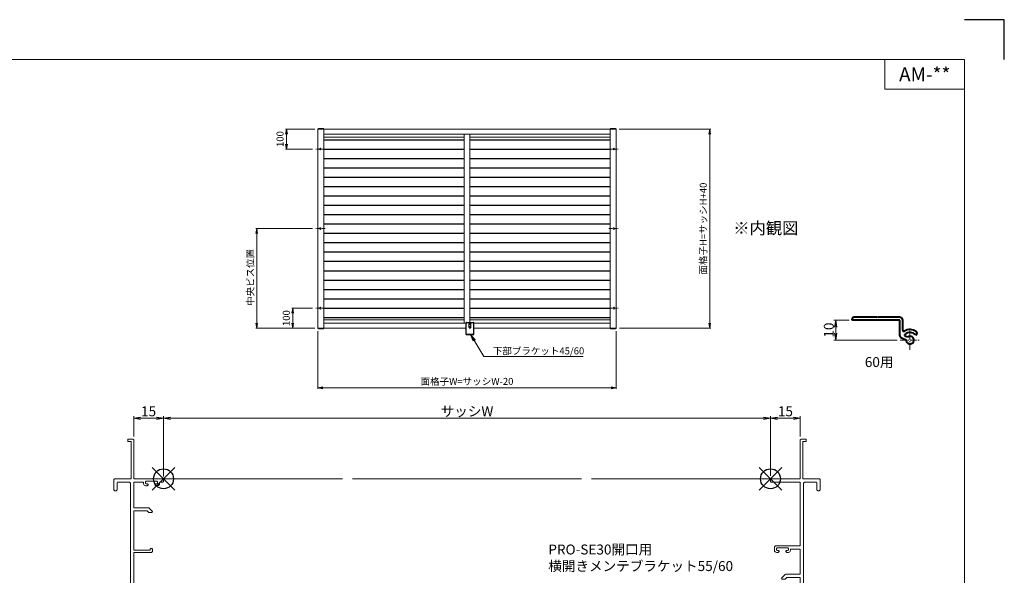
# Model space of a CAD drawing. Units: millimetres. Extents: x 0 to 1740, y 0 to 594.
# Drawn here: x 1245 to 1740, y 315 to 594 of the extents above; entities that cross this region are included whole.
import ezdxf
from ezdxf.enums import TextEntityAlignment as Align

# ---------------------------------------------------------------- set-up
doc = ezdxf.new("R2010")
doc.units = ezdxf.units.MM
doc.header["$MEASUREMENT"] = 0
doc.linetypes.add('CENTER', pattern=[50.8, 31.75, -6.35, 6.35, -6.35])
doc.layers.get('Defpoints').update_dxf_attribs({"color": 252})
for name, color, linetype, lineweight in [('bracket', 141, 'Continuous', 25), ('buhin', 152, 'Continuous', 13), ('center', 2, 'CENTER', 13), ('katazai', 7, 'Continuous', 40), ('louver', 122, 'Continuous', 25), ('moji', 7, 'Continuous', 13), ('sassi', 61, 'Continuous', 9), ('sassi_sunpou', 211, 'Continuous', 13), ('sunpou', 201, 'Continuous', 13), ('zuwaku', 7, 'Continuous', 13)]:
    doc.layers.add(name, color=color, linetype=linetype, lineweight=lineweight)
doc.styles.get("Standard").update_dxf_attribs({"font": 'simplex.shx', "bigfont": 'extfont.shx'})
doc.styles.add('style', font='MS Gothic.ttf')
doc.dimstyles.get("Standard").update_dxf_attribs({"dimtxt": 5, "dimasz": 3.5, "dimexe": 1, "dimexo": 1.5, "dimgap": 1, "dimtad": 1, "dimdsep": 46, "dimtxsty": 'Standard', "dimblk": 'OPEN', "dimcen": 0, "dimclrd": 256, "dimclre": 256, "dimclrt": 256, "dimazin": 2, "dimtfac": 1, "dimtmove": 0, "dimatfit": 3, "dimldrblk": 'OPEN', "dimfxl": 0, "dimtolj": 1, "dimtzin": 0, "dimlwd": -1, "dimlwe": -1, "dimarcsym": 0})
doc.dimstyles.new('Standardx0.1', dxfattribs={"dimtxt": 3.5, "dimasz": 2.5, "dimexe": 0.5, "dimexo": 1.5, "dimgap": 1.5, "dimtad": 1, "dimlfac": 10, "dimdsep": 46, "dimtxsty": 'Standard', "dimblk": 'OPEN', "dimcen": 0, "dimclrd": 256, "dimclre": 256, "dimclrt": 256, "dimadec": 0, "dimazin": 2, "dimtfac": 1, "dimtmove": 0, "dimatfit": 3, "dimldrblk": 'OPEN', "dimfxl": 0, "dimtolj": 1, "dimtzin": 0, "dimlwd": -1, "dimlwe": -1, "dimarcsym": 0})

# ---------------------------------------------------------------- blocks, each defined once
blk = doc.blocks.new('PRO-SE70 30開口横断面_右')
at = {"layer": 'sassi'}
for p, q in [((15.3, 20), (15, 19.7)), ((18, 20), (15.3, 20)), ((18, 20), (18, 18.8)), ((15, 19.7), (15, 0)), ((16.2, 18.8), (16.2, 0)), ((18, 18.8), (16.2, 18.8)), ((0.3, 0), (0, -0.3)), ((0.3, 0), (15, 0)), ((16.2, 0), (24.7, 0)), ((25, -0.3), (24.7, 0)), ((0, -1.35), (0, -0.3)), ((0, -1.35), (0.3, -1.65)), ((0.3, -1.65), (15, -1.65)), ((15, -33.65), (15, -1.65)), ((17.15, -1.65), (16.65, -2.15)), ((16.65, -2.15), (16.65, -67.85)), ((17.15, -1.65), (23.05, -1.65)), ((23.35, -1.95), (23.05, -1.65)), ((23.35, -5.5), (23.35, -1.95)), ((25, -5.5), (25, -0.3)), ((23.35, -5.5), (23.85, -6)), ((23.85, -6), (24.5, -6)), ((24.5, -6), (25, -5.5)), ((2.5, -33.65), (2, -34.15)), ((2, -36), (2, -34.15)), ((2.5, -33.65), (15, -33.65)), ((3.3, -34.75), (3, -35.05)), ((3, -35.8), (3, -35.05)), ((3, -35.8), (3.3, -36.1)), ((3, -37), (3.8, -37)), ((3.3, -34.75), (8.7, -34.75)), ((3.3, -36.1), (4, -36.1)), ((3.8, -37), (4.3, -36.5)), ((4.3, -36.4), (4, -36.1)), ((4.3, -36.5), (4.3, -36.4)), ((8, -36.1), (7.7, -36.4)), ((7.7, -36.5), (7.7, -36.4)), ((7.7, -36.5), (8.2, -37)), ((8, -36.1), (8.7, -36.1)), ((8.2, -37), (9, -37)), ((9, -35.05), (8.7, -34.75)), ((8.7, -36.1), (9, -35.8)), ((9, -35.8), (9, -35.05)), ((10, -36), (10, -35.3)), ((10, -35.3), (15, -35.3)), ((15, -48), (15, -35.3)), ((7.35, -48.15), (5.6, -49.9)), ((7.71, -48), (7.35, -48.15)), ((7.71, -48), (15, -48)), ((5.6, -49.9), (5.85, -50.5)), ((5.85, -50.5), (7.33, -50.5)), ((8.18, -49.65), (7.33, -50.5)), ((8.18, -49.65), (15, -49.65)), ((15, -68.35), (15, -49.65)), ((23.85, -64), (23.35, -64.5)), ((23.85, -64), (24.5, -64)), ((25, -64.5), (24.5, -64)), ((0.3, -68.35), (0, -68.65)), ((0, -69.7), (0, -68.65)), ((0.3, -68.35), (15, -68.35)), ((16.65, -67.85), (17.15, -68.35)), ((17.15, -68.35), (23.05, -68.35)), ((23.05, -68.35), (23.35, -68.05)), ((23.35, -68.05), (23.35, -64.5)), ((25, -69.7), (25, -64.5)), ((0, -69.7), (0.3, -70)), ((0.3, -70), (24.7, -70)), ((24.7, -70), (25, -69.7))]:
    blk.add_line(p, q, dxfattribs=at)
for centre, start, end in [((3, -36), 180, 270), ((9, -36), 270, 0)]:
    blk.add_arc(centre, 1, start, end, dxfattribs=at)
blk = doc.blocks.new('PRO-SE70 30開口横断面_左')
at = {"layer": 'sassi'}
for p, q in [((-18, 18.8), (-18, 20)), ((-18, 20), (-15.3, 20)), ((-15, 19.7), (-15.3, 20)), ((-18, 18.8), (-16.2, 18.8)), ((-16.2, 18.8), (-16.2, 0)), ((-15, 19.7), (-15, 0)), ((-24.7, 0), (-25, -0.3)), ((-24.7, 0), (-16.2, 0)), ((-15, 0), (-0.3, 0)), ((0, -0.3), (-0.3, 0)), ((-25, -5.5), (-25, -0.3)), ((-23.05, -1.65), (-23.35, -1.95)), ((-23.35, -5.5), (-23.35, -1.95)), ((-23.05, -1.65), (-17.15, -1.65)), ((-16.65, -2.15), (-17.15, -1.65)), ((-16.65, -2.15), (-16.65, -67.85)), ((-15, -1.65), (-10, -1.65)), ((-15, -1.65), (-15, -14.5)), ((-10, -1.65), (-10, -2.5)), ((-8.7, -1.25), (-9, -1.55)), ((-9, -1.55), (-9, -2.3)), ((-9, -2.3), (-8.7, -2.6)), ((-9, -3.5), (-8.2, -3.5)), ((-8.7, -1.25), (-3.3, -1.25)), ((-8.7, -2.6), (-8, -2.6)), ((-8.2, -3.5), (-7.7, -3)), ((-7.7, -2.9), (-8, -2.6)), ((-7.7, -2.9), (-7.7, -3)), ((-4, -2.6), (-4.3, -2.9)), ((-4.3, -2.9), (-4.3, -3)), ((-4.3, -3), (-3.8, -3.5)), ((-3.3, -2.6), (-4, -2.6)), ((-3.8, -3.5), (-3, -3.5)), ((-3, -1.55), (-3.3, -1.25)), ((-3.3, -2.6), (-3, -2.3)), ((-3, -1.55), (-3, -2.3)), ((-2, -2.5), (-2, -1.65)), ((-2, -1.65), (-0.3, -1.65)), ((-0.3, -1.65), (0, -1.35)), ((0, -0.3), (0, -1.35)), ((-25, -5.5), (-24.5, -6)), ((-24.5, -6), (-23.85, -6)), ((-23.85, -6), (-23.35, -5.5)), ((-15, -14.5), (-7.71, -14.5)), ((-7.35, -14.65), (-7.71, -14.5)), ((-7.35, -14.65), (-5.6, -16.4)), ((-15, -16.15), (-15, -35.8)), ((-15, -16.15), (-8.18, -16.15)), ((-8.18, -16.15), (-7.33, -17)), ((-7.33, -17), (-5.85, -17)), ((-5.85, -17), (-5.6, -16.4)), ((-15, -35.8), (-6.7, -35.8)), ((-15, -37), (-6, -37)), ((-15, -37), (-15, -68.35)), ((-6.4, -35), (-6.7, -35.3)), ((-6.7, -35.3), (-6.7, -35.8)), ((-6.4, -35), (-5.8, -35)), ((-6, -37), (-5.5, -36.5)), ((-5.5, -35.3), (-5.8, -35)), ((-5.5, -35.3), (-5.5, -36.5)), ((-24.5, -64), (-25, -64.5)), ((-24.5, -64), (-23.85, -64)), ((-23.35, -64.5), (-23.85, -64)), ((-25, -64.5), (-25, -69.7)), ((-23.35, -64.5), (-23.35, -68.05)), ((-23.35, -68.05), (-23.05, -68.35)), ((-17.15, -68.35), (-23.05, -68.35)), ((-17.15, -68.35), (-16.65, -67.85)), ((-15, -68.35), (-0.3, -68.35)), ((0, -68.65), (-0.3, -68.35)), ((0, -68.65), (0, -69.7)), ((-25, -69.7), (-24.7, -70)), ((-0.3, -70), (-24.7, -70)), ((-0.3, -70), (0, -69.7))]:
    blk.add_line(p, q, dxfattribs=at)
for centre, start, end in [((-9, -2.5), 180, 270), ((-3, -2.5), 270, 0)]:
    blk.add_arc(centre, 1, start, end, dxfattribs=at)
blk = doc.blocks.new('_Open')
at = {"color": 0, "lineweight": -2}
for p, q in [((-1, 0.17), (0, 0)), ((-1, -0.17), (0, 0)), ((0, 0), (-1, 0))]:
    blk.add_line(p, q, dxfattribs=at)
blk = doc.blocks.new('*D27')
at = {"layer": 'Defpoints', "color": 0}
for p in [(1395, 438.99), (1545, 439), (1395, 408.96)]:
    blk.add_point(p, dxfattribs=at)
at = {"layer": 'sunpou'}
for p, q in [((1395, 437.49), (1395, 408.46)), ((1545, 437.5), (1545, 408.46)), ((1542.5, 408.96), (1397.5, 408.96))]:
    blk.add_line(p, q, dxfattribs=at)
at = {"layer": 'sunpou', "xscale": 2.5, "yscale": 2.5, "zscale": 2.5, "rotation": 180}
blk.add_blockref('_Open', (1395, 408.96), dxfattribs=at)
at = {"layer": 'sunpou', "xscale": 2.5, "yscale": 2.5, "zscale": 2.5}
blk.add_blockref('_Open', (1545, 408.96), dxfattribs=at)
at = {"layer": 'sunpou', "insert": (1470, 412.21), "char_height": 3.5, "attachment_point": 5}
blk.add_mtext('\\A1;面格子W=サッシW-20', dxfattribs=at)
blk = doc.blocks.new('*D28')
at = {"layer": 'Defpoints', "color": 0}
for p in [(1622.5, 393.65), (1317.5, 362.93), (1622.5, 363.23)]:
    blk.add_point(p, dxfattribs=at)
at = {"layer": 'sassi_sunpou'}
for p, q in [((1317.5, 364.43), (1317.5, 394.65)), ((1321, 393.65), (1619, 393.65)), ((1622.5, 364.73), (1622.5, 394.65))]:
    blk.add_line(p, q, dxfattribs=at)
at = {"layer": 'sassi_sunpou', "xscale": 3.5, "yscale": 3.5, "zscale": 3.5, "rotation": 180}
blk.add_blockref('_Open', (1317.5, 393.65), dxfattribs=at)
at = {"layer": 'sassi_sunpou', "xscale": 3.5, "yscale": 3.5, "zscale": 3.5}
blk.add_blockref('_Open', (1622.5, 393.65), dxfattribs=at)
at = {"layer": 'sassi_sunpou', "insert": (1470, 397.15), "char_height": 5, "attachment_point": 5}
blk.add_mtext('\\A1;サッシW', dxfattribs=at)
blk = doc.blocks.new('*D29')
at = {"layer": 'Defpoints', "color": 0}
for p in [(1317.5, 393.65), (1302.5, 382.93), (1317.5, 362.93)]:
    blk.add_point(p, dxfattribs=at)
at = {"layer": 'sassi_sunpou'}
for p, q in [((1302.5, 384.43), (1302.5, 394.65)), ((1306, 393.65), (1314, 393.65)), ((1317.5, 364.43), (1317.5, 394.65))]:
    blk.add_line(p, q, dxfattribs=at)
at = {"layer": 'sassi_sunpou', "xscale": 3.5, "yscale": 3.5, "zscale": 3.5, "rotation": 180}
blk.add_blockref('_Open', (1302.5, 393.65), dxfattribs=at)
at = {"layer": 'sassi_sunpou', "xscale": 3.5, "yscale": 3.5, "zscale": 3.5}
blk.add_blockref('_Open', (1317.5, 393.65), dxfattribs=at)
at = {"layer": 'sassi_sunpou', "insert": (1310, 397.15), "char_height": 5, "attachment_point": 5}
blk.add_mtext('\\A1;15', dxfattribs=at)
blk = doc.blocks.new('基準点')
at = {"layer": 'Defpoints'}
for p, q in [((-5.66, -5.66), (5.66, 5.66)), ((5.66, -5.66), (-5.66, 5.66))]:
    blk.add_line(p, q, dxfattribs=at)
blk.add_circle((0, 0), 5, dxfattribs=at)
blk = doc.blocks.new('*D30')
at = {"layer": 'Defpoints', "color": 0}
for p in [(1622.5, 393.65), (1637.5, 382.93), (1622.5, 363.23)]:
    blk.add_point(p, dxfattribs=at)
at = {"layer": 'sassi_sunpou'}
for p, q in [((1622.5, 364.73), (1622.5, 394.65)), ((1634, 393.65), (1626, 393.65)), ((1637.5, 384.43), (1637.5, 394.65))]:
    blk.add_line(p, q, dxfattribs=at)
at = {"layer": 'sassi_sunpou', "xscale": 3.5, "yscale": 3.5, "zscale": 3.5, "rotation": 180}
blk.add_blockref('_Open', (1622.5, 393.65), dxfattribs=at)
at = {"layer": 'sassi_sunpou', "xscale": 3.5, "yscale": 3.5, "zscale": 3.5}
blk.add_blockref('_Open', (1637.5, 393.65), dxfattribs=at)
at = {"layer": 'sassi_sunpou', "insert": (1630, 397.15), "char_height": 5, "attachment_point": 5}
blk.add_mtext('\\A1;15', dxfattribs=at)
blk = doc.blocks.new('*D31')
at = {"layer": 'Defpoints', "color": 0}
for p in [(1393.8, 489), (1364.35, 439), (1395, 439)]:
    blk.add_point(p, dxfattribs=at)
at = {"layer": 'sunpou'}
for p, q in [((1392.3, 489), (1363.85, 489)), ((1364.35, 486.5), (1364.35, 441.5)), ((1393.5, 439), (1363.85, 439))]:
    blk.add_line(p, q, dxfattribs=at)
at = {"layer": 'sunpou', "xscale": 2.5, "yscale": 2.5, "zscale": 2.5}
for p, rotation in [((1364.35, 489), 90), ((1364.35, 439), 270)]:
    blk.add_blockref('_Open', p, dxfattribs=dict(at, rotation=rotation))
at = {"layer": 'sunpou', "insert": (1361.1, 464.43), "char_height": 3.5, "attachment_point": 5, "rotation": 90}
blk.add_mtext('\\A1;中央ビス位置', dxfattribs=at)
blk = doc.blocks.new('*D32')
at = {"layer": 'Defpoints', "color": 0}
for p in [(1382.43, 449), (1393.8, 449), (1395, 439)]:
    blk.add_point(p, dxfattribs=at)
at = {"layer": 'sunpou'}
for p, q in [((1392.3, 449), (1381.93, 449)), ((1382.43, 441.5), (1382.43, 446.5)), ((1393.5, 439), (1381.93, 439))]:
    blk.add_line(p, q, dxfattribs=at)
at = {"layer": 'sunpou', "xscale": 2.5, "yscale": 2.5, "zscale": 2.5}
for p, rotation in [((1382.43, 449), 90), ((1382.43, 439), 270)]:
    blk.add_blockref('_Open', p, dxfattribs=dict(at, rotation=rotation))
at = {"layer": 'sunpou', "insert": (1379.18, 444), "char_height": 3.5, "attachment_point": 5, "rotation": 90}
blk.add_mtext('\\A1;100', dxfattribs=at)
blk = doc.blocks.new('*D33')
at = {"layer": 'Defpoints', "color": 0}
for p in [(1379.29, 539), (1395, 539), (1393.8, 529)]:
    blk.add_point(p, dxfattribs=at)
at = {"layer": 'sunpou'}
for p, q in [((1393.5, 539), (1378.79, 539)), ((1379.29, 531.5), (1379.29, 536.5)), ((1392.3, 529), (1378.79, 529))]:
    blk.add_line(p, q, dxfattribs=at)
at = {"layer": 'sunpou', "xscale": 2.5, "yscale": 2.5, "zscale": 2.5}
for p, rotation in [((1379.29, 539), 90), ((1379.29, 529), 270)]:
    blk.add_blockref('_Open', p, dxfattribs=dict(at, rotation=rotation))
at = {"layer": 'sunpou', "insert": (1376.04, 534), "char_height": 3.5, "attachment_point": 5, "rotation": 90}
blk.add_mtext('\\A1;100', dxfattribs=at)
blk = doc.blocks.new('*D34')
at = {"layer": 'Defpoints', "color": 0}
for p in [(1545, 539), (1545.05, 439), (1591.95, 439)]:
    blk.add_point(p, dxfattribs=at)
at = {"layer": 'sunpou'}
for p, q in [((1546.5, 539), (1592.45, 539)), ((1591.95, 536.5), (1591.95, 441.5)), ((1546.55, 439), (1592.45, 439))]:
    blk.add_line(p, q, dxfattribs=at)
at = {"layer": 'sunpou', "xscale": 2.5, "yscale": 2.5, "zscale": 2.5}
for p, rotation in [((1591.95, 539), 90), ((1591.95, 439), 270)]:
    blk.add_blockref('_Open', p, dxfattribs=dict(at, rotation=rotation))
at = {"layer": 'sunpou', "insert": (1588.7, 489), "char_height": 3.5, "attachment_point": 5, "rotation": 90}
blk.add_mtext('\\A1;面格子H=サッシH+40', dxfattribs=at)
blk = doc.blocks.new('*D50')
at = {"layer": 'Defpoints', "color": 0}
for p in [(1655.31, 442.98), (1663.5, 442.98), (1687.65, 432.98)]:
    blk.add_point(p, dxfattribs=at)
at = {"layer": 'sunpou'}
for p, q in [((1662, 442.98), (1654.31, 442.98)), ((1655.31, 436.48), (1655.31, 439.48)), ((1686.15, 432.98), (1654.31, 432.98))]:
    blk.add_line(p, q, dxfattribs=at)
at = {"layer": 'sunpou', "xscale": 3.5, "yscale": 3.5, "zscale": 3.5}
for p, rotation in [((1655.31, 442.98), 90), ((1655.31, 432.98), 270)]:
    blk.add_blockref('_Open', p, dxfattribs=dict(at, rotation=rotation))
at = {"layer": 'sunpou', "insert": (1651.81, 437.98), "char_height": 5, "attachment_point": 5, "rotation": 90}
blk.add_mtext('\\A1;10', dxfattribs=at)

msp = doc.modelspace()

# ---------------------------------------------------------------- linework, layer by layer
at = {"layer": 'bracket'}
for p, q in [((1469.6, 435.75), (1469.6, 441.55)), ((1469.9, 441.85), (1473.1, 441.85)), ((1471.15, 440.62527773), (1471.15, 441.15)), ((1471.85, 440.62527773), (1471.85, 441.15)), ((1473.4, 435.75), (1473.4, 441.55)), ((1469.6, 435.95), (1473.4, 435.95)), ((1469.6, 435.75), (1473.4, 435.75)), ((1471.15, 439.35), (1471.15, 439.87472237)), ((1471.85, 439.35), (1471.85, 439.87472237))]:
    msp.add_line(p, q, dxfattribs=at)
for centre, radius, start, end in [((1469.9, 441.55), 0.3, 90, 180), ((1471.5, 441.15), 0.35, 0, 180), ((1473.1, 441.55), 0.3, 0, 90), ((1471.5, 439.35), 0.35, 180, 0)]:
    msp.add_arc(centre, radius, start, end, dxfattribs=at)
at = {"layer": 'buhin'}
for p, q in [((1545, 539), (1395, 539)), ((1395, 539), (1395, 439)), ((1397.7, 539.3), (1395.3, 539.3)), ((1398, 539), (1398, 439)), ((1542, 536.5), (1398, 536.5)), ((1468.5, 534.9), (1398, 534.9)), ((1468.5, 536.48), (1468.5, 441.5)), ((1471.5, 441.85), (1471.5, 536.48)), ((1542, 534.9), (1471.5, 534.9)), ((1542, 439), (1542, 539)), ((1542.3, 539.3), (1544.7, 539.3)), ((1545, 439), (1545, 539)), ((1398, 443.1), (1468.5, 443.1)), ((1398, 441.5), (1469.6, 441.5)), ((1471.5, 440.8273503), (1471, 440.5386752)), ((1471, 440.5386752), (1471, 439.9613249)), ((1471.5, 443.1), (1542, 443.1)), ((1472, 440.5386752), (1471.5, 440.8273503)), ((1472, 439.9613249), (1472, 440.5386752)), ((1473.4, 441.5), (1542, 441.5)), ((1395, 439), (1469.6, 439)), ((1397.7, 438.7), (1395.3, 438.7)), ((1471, 439.9613249), (1471.5, 439.6726498)), ((1471.5, 439.6726498), (1472, 439.9613249)), ((1473.4, 439), (1545, 439)), ((1544.7, 438.7), (1542.3, 438.7))]:
    msp.add_line(p, q, dxfattribs=at)
for centre, radius in [((1396.3, 529), 0.455), ((1543.7, 529), 0.455), ((1396.3, 489), 0.455), ((1543.7, 489), 0.455), ((1396.3, 449), 0.455), ((1543.7, 449), 0.455), ((1471.5, 440.25), 0.5)]:
    msp.add_circle(centre, radius, dxfattribs=at)
for centre, start, end in [((1395.3, 539), 90, 180), ((1397.7, 539), 0, 90), ((1542.3, 539), 90, 180), ((1544.7, 539), 0, 90), ((1395.3, 439), 180, 270), ((1397.7, 439), 270, 0), ((1542.3, 439), 180, 270), ((1544.7, 439), 270, 0)]:
    msp.add_arc(centre, 0.3, start, end, dxfattribs=at)
at = {"layer": 'center', "ltscale": 0.05}
for p, q in [((1398.8, 529), (1393.8, 529)), ((1541.2, 529), (1546.2, 529)), ((1398.8, 489), (1393.8, 489)), ((1541.2, 489), (1546.2, 489)), ((1398.8, 449), (1393.8, 449)), ((1541.2, 449), (1546.2, 449))]:
    msp.add_line(p, q, dxfattribs=at)
at = {"layer": 'center', "ltscale": 0.1}
for p, q in [((1692.59917086, 428.02545709), (1692.59917086, 437.92545709)), ((1687.64917086, 432.97545709), (1697.54917086, 432.97545709))]:
    msp.add_line(p, q, dxfattribs=at)
at = {"layer": 'Defpoints', "color": 252}
msp.add_lwpolyline([(1740, 574), (1740, 594), (1720, 594)], dxfattribs=at)
at = {"layer": 'katazai', "color": 171, "linetype": 'Continuous'}
for p, q in [((1663.49917086, 442.97545709), (1663.49917086, 443.47545709)), ((1687.49917086, 442.97545709), (1663.49917086, 442.97545709)), ((1676.19917086, 444.47545709), (1664.49917086, 444.47545709)), ((1676.49917086, 444.17545709), (1676.19917086, 444.47545709)), ((1676.79917086, 444.47545709), (1676.49917086, 444.17545709)), ((1687.49917086, 444.47545709), (1676.79917086, 444.47545709)), ((1687.49917086, 435.16316309), (1687.49917086, 442.97545709)), ((1688.99917086, 437.87749809), (1688.99917086, 442.97545709)), ((1695.80284886, 435.66366309), (1695.51013986, 435.41805009)), ((1688.07655286, 434.25685609), (1690.65085286, 433.05643909)), ((1691.28477986, 434.41590109), (1690.14818386, 434.94590509))]:
    msp.add_line(p, q, dxfattribs=at)
for centre, radius, start, end in [((1664.49917086, 443.47545709), 1, 90, 180), ((1687.49917086, 442.97545709), 1.5, 0, 90), ((1689.49917086, 437.87749809), 0.5, 180, 302.3088400001), ((1692.59917086, 432.97545709), 5.3, 53.4477269999, 122.3088400001), ((1690.35949286, 435.39905909), 0.5, 132.7413790001, 244.9999999999), ((1692.59917086, 432.97545709), 3.8, 39.9999999999, 132.7413790001), ((1695.16006086, 436.42970709), 1, 310, 53.4477269999), ((1688.49917086, 435.16316309), 1, 180, 244.9999999999), ((1692.59917086, 432.97545709), 1.95, 177.619865, 132.3801350001)]:
    msp.add_arc(centre, radius, start, end, dxfattribs=at)
at = {"layer": 'louver', "linetype": 'Continuous'}
for p, q in [((1398, 533.65), (1468.5, 533.65)), ((1471.5, 533.65), (1542, 533.65)), ((1398, 528.95), (1468.5, 528.95)), ((1471.5, 528.95), (1542, 528.95)), ((1398, 524.25), (1468.5, 524.25)), ((1398, 519.55), (1468.5, 519.55)), ((1471.5, 524.25), (1542, 524.25)), ((1471.5, 519.55), (1542, 519.55)), ((1398, 514.85), (1468.5, 514.85)), ((1471.5, 514.85), (1542, 514.85)), ((1398, 510.15), (1468.5, 510.15)), ((1471.5, 510.15), (1542, 510.15)), ((1398, 505.45), (1468.5, 505.45)), ((1471.5, 505.45), (1542, 505.45)), ((1398, 500.75), (1468.5, 500.75)), ((1471.5, 500.75), (1542, 500.75)), ((1398, 496.05), (1468.5, 496.05)), ((1471.5, 496.05), (1542, 496.05)), ((1398, 491.35), (1468.5, 491.35)), ((1471.5, 491.35), (1542, 491.35)), ((1398, 486.65), (1468.5, 486.65)), ((1471.5, 486.65), (1542, 486.65)), ((1398, 481.95), (1468.5, 481.95)), ((1471.5, 481.95), (1542, 481.95)), ((1398, 477.25), (1468.5, 477.25)), ((1471.5, 477.25), (1542, 477.25)), ((1398, 472.55), (1468.5, 472.55)), ((1471.5, 472.55), (1542, 472.55)), ((1398, 467.85), (1468.5, 467.85)), ((1471.5, 467.85), (1542, 467.85)), ((1398, 463.15), (1468.5, 463.15)), ((1471.5, 463.15), (1542, 463.15)), ((1398, 458.45), (1468.5, 458.45)), ((1471.5, 458.45), (1542, 458.45)), ((1398, 453.75), (1468.5, 453.75)), ((1471.5, 453.75), (1542, 453.75)), ((1398, 449.05), (1468.5, 449.05)), ((1471.5, 449.05), (1542, 449.05)), ((1398, 444.35), (1468.5, 444.35)), ((1471.5, 444.35), (1542, 444.35))]:
    msp.add_line(p, q, dxfattribs=at)
at = {"layer": 'sassi'}
for p, q in [((1317.19999695, 363.23173262), (1407.5, 363.23173262)), ((1412.5, 363.23173262), (1527.5, 363.23173262)), ((1532.49999695, 363.23173262), (1622.8, 363.23173262))]:
    msp.add_line(p, q, dxfattribs=at)
at = {"layer": 'zuwaku'}
for q in [(1680, 574), (1720, 559)]:
    msp.add_line((1680, 559), q, dxfattribs=at)
msp.add_lwpolyline([(920, 574), (1720, 574), (1720, 20), (920, 20)], close=True, dxfattribs=at)

# ---------------------------------------------------------------- block references
at = {"layer": 'Defpoints'}
for p in [(1317.5, 363.23173262), (1622.5, 363.23173262)]:
    msp.add_blockref('基準点', p, dxfattribs=at)
at = {"layer": 'sunpou'}
for name, p in [('PRO-SE70 30開口横断面_左', (1317.5, 363.23173262)), ('PRO-SE70 30開口横断面_右', (1622.5, 363.23173262))]:
    msp.add_blockref(name, p, dxfattribs=at)

# ---------------------------------------------------------------- texts
at = {"layer": 'moji', "style": 'style'}
msp.add_text('AM-**', height=7, dxfattribs=at).set_placement((1700, 566.5), align=Align.MIDDLE_CENTER)
msp.add_text('※内観図', height=6, dxfattribs=at).set_placement((1603.78566615, 486.2335941))
at = {"layer": 'sunpou'}
msp.add_text('60用', height=5, dxfattribs=at).set_placement((1677.10459267, 421.25933511), align=Align.MIDDLE)
at = {"layer": 'sunpou', "attachment_point": 7}
for s, insert, char_height in [('\\A1;下部ブラケット45/60', (1483.01755963, 425.76952546), 3.5), ('PRO-SE30開口用\\P横開きメンテブラケット55/60', (1510.86275431, 315.3118294), 5)]:
    msp.add_mtext(s, dxfattribs=dict(at, insert=insert, char_height=char_height))

# ---------------------------------------------------------------- dimensions: what is measured, and where the dimension line sits
at = {"layer": 'sassi_sunpou'}
for base, p1, p2, picture, middle in [((1317.5, 393.65182729), (1302.5, 382.93173262), (1317.5, 362.93172957), '*D29', (1310, 397.15182729)), ((1622.49999695, 393.65182729), (1637.5, 382.93173262), (1622.49999695, 363.23173567), '*D30', (1629.99999847, 397.15182729))]:
    dim = msp.add_linear_dim(base=base, p1=p1, p2=p2, dimstyle='Standard', dxfattribs=at)
    dim.commit()
    dim.dimension.update_dxf_attribs({"geometry": picture, "text_midpoint": middle})
dim = msp.add_linear_dim(base=(1622.499812, 393.65182729), p1=(1317.5, 362.93172957), p2=(1622.499812, 363.23173262), text='サッシW', dimstyle='Standard', override={"dimtxt": 5}, dxfattribs=at)
dim.commit()
dim.dimension.update_dxf_attribs({"geometry": '*D28', "text_midpoint": (1469.999906, 397.15182729)})
at = {"layer": 'sunpou'}
for base, p1, p2, picture, middle in [((1379.29245341, 539), (1393.8, 529), (1395, 539), '*D33', (1379.29245341, 534)), ((1382.42679114, 449), (1395, 439), (1393.8, 449), '*D32', (1382.42679114, 444))]:
    dim = msp.add_linear_dim(base=base, p1=p1, p2=p2, angle=90, dimstyle='Standardx0.1', dxfattribs=at)
    dim.commit()
    dim.dimension.update_dxf_attribs({"geometry": picture, "text_midpoint": middle, "dimtype": 160})
dim = msp.add_linear_dim(base=(1591.95239048, 439), p1=(1545, 539), p2=(1545.05, 439), angle=90, text='面格子H=サッシH+40', dimstyle='Standardx0.1', dxfattribs=at)
dim.commit()
dim.dimension.update_dxf_attribs({"geometry": '*D34', "text_midpoint": (1588.70239048, 489)})
dim = msp.add_linear_dim(base=(1364.34887888, 439), p1=(1393.8, 489), p2=(1395, 439), angle=90, text='中央ビス位置', dimstyle='Standardx0.1', dxfattribs=at)
dim.commit()
dim.dimension.update_dxf_attribs({"geometry": '*D31', "text_midpoint": (1364.34887888, 464.42752141), "dimtype": 160})
dim = msp.add_linear_dim(base=(1655.30670547, 442.97545709), p1=(1687.64917086, 432.97545709), p2=(1663.49917086, 442.97545709), angle=90, dimstyle='Standard', dxfattribs=at)
dim.commit()
dim.dimension.update_dxf_attribs({"geometry": '*D50', "text_midpoint": (1651.80670547, 437.97545709)})
dim = msp.add_linear_dim(base=(1395.00017481, 408.95833943), p1=(1545, 439), p2=(1395.00017481, 438.98976007), text='面格子W=サッシW-20', dimstyle='Standardx0.1', dxfattribs=at)
dim.commit()
dim.dimension.update_dxf_attribs({"geometry": '*D27', "text_midpoint": (1470.00008741, 412.20833943)})

# ---------------------------------------------------------------- leaders
at = {"layer": 'sunpou', "annotation_type": 0, "has_hookline": 1, "hookline_direction": 0, "text_width": 45.4}
msp.add_leader([(1471.98725349, 435.65445625), (1478.51755963, 424.76952546), (1482.01755963, 424.76952546)], dimstyle='Standard', override={"dimgap": 1, "dimtad": 1}, dxfattribs=at)

doc.saveas('drawing.dxf')
